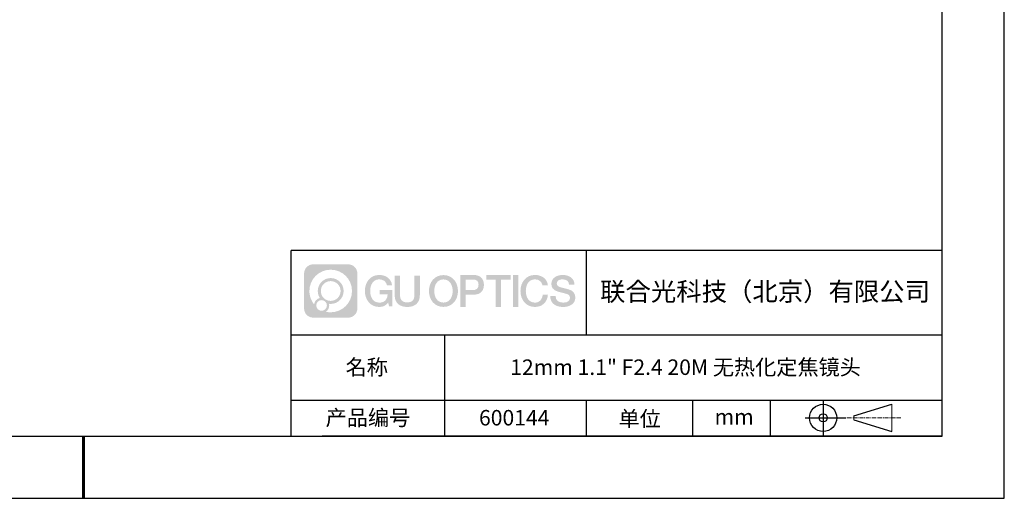
# Model space of a CAD drawing. Units: millimetres. Extents: x 0 to 297, y 0 to 210.
# Drawn here: x 138 to 297, y 0 to 77 of the extents above; entities that cross this region are included whole.
import ezdxf

# ---------------------------------------------------------------- set-up
doc = ezdxf.new("R2010")
doc.units = ezdxf.units.MM
doc.linetypes.add('CENTER', pattern=[10.16, 6.35, -1.27, 1.27, -1.27])
for name, color, linetype in [('1轮廓实线层', 7, 'Continuous'), ('6文字层', 3, 'Continuous'), ('细实线层', 7, 'Continuous')]:
    doc.layers.add(name, color=color, linetype=linetype)
for name, color, linetype, lineweight in [('3中心线层', 1, 'CENTER', 9), ('7标注层', 4, 'Continuous', 5), ('粗实线层', 7, 'Continuous', 25)]:
    doc.layers.add(name, color=color, linetype=linetype, lineweight=lineweight)

# ---------------------------------------------------------------- blocks, each defined once
blk = doc.blocks.new('*X12')
at = {"layer": '粗实线层'}
for p, q in [((138.5, -95), (138.5, 95)), ((-138.5, -95), (138.5, -95))]:
    blk.add_line(p, q, dxfattribs=at)
at = {"layer": '粗实线层', "lineweight": 60}
blk.add_line((0, -105), (0, -95), dxfattribs=at)
at = {"layer": '细实线层'}
for p, q in [((148.5, -105), (148.5, 105)), ((-148.5, -105), (148.5, -105))]:
    blk.add_line(p, q, dxfattribs=at)
blk = doc.blocks.new('视角符号')
at = {"layer": '3中心线层', "color": 7}
for p, q in [((11.11, -2.19), (11.11, 2.19)), ((4.98, -0.33), (4.98, 0.33))]:
    blk.add_line(p, q, dxfattribs=at)
at = {"layer": '3中心线层', "color": 7, "ltscale": 0.1}
blk.add_line((3.83, 0), (12.55, 0), dxfattribs=at)
at = {"layer": '细实线层'}
for p, q in [((0.01, 2.92), (0.01, -2.92)), ((4.98, 0.33), (11.11, 2.19)), ((-2.88, 0), (3.68, 0)), ((4.98, -0.33), (11.11, -2.19))]:
    blk.add_line(p, q, dxfattribs=at)
for radius in [2.19, 0.656]:
    blk.add_circle((0.01, 0), radius, dxfattribs=at)

msp = doc.modelspace()

# ---------------------------------------------------------------- hatches: boundary and pattern name
at = {"layer": '1轮廓实线层'}
h = msp.add_hatch(color=256, dxfattribs=at)
h.dxf.hatch_style = 1
edge = h.paths.add_edge_path()
edge.add_spline(control_points=[(192.66, 36.25), (192.66, 37.06), (192, 37.72), (191.19, 37.72)], knot_values=[7, 7, 7, 7, 8, 8, 8, 8], degree=3, periodic=0)
edge.add_spline(control_points=[(191.19, 37.72), (191.19, 37.72), (185.54, 37.72), (185.54, 37.72)], knot_values=[0, 0, 0, 0, 1, 1, 1, 1], degree=3, periodic=0)
edge.add_spline(control_points=[(185.54, 37.72), (184.73, 37.72), (184.07, 37.06), (184.07, 36.25), (184.07, 36.25), (184.07, 30.6), (184.07, 30.6)], knot_values=[1, 1, 1, 1, 2, 2, 2, 3, 3, 3, 3], degree=3, periodic=0)
edge.add_spline(control_points=[(184.07, 30.6), (184.07, 29.79), (184.73, 29.13), (185.54, 29.13), (185.54, 29.13), (191.19, 29.13), (191.19, 29.13)], knot_values=[3, 3, 3, 3, 4, 4, 4, 5, 5, 5, 5], degree=3, periodic=0)
edge.add_spline(control_points=[(191.19, 29.13), (192, 29.13), (192.66, 29.79), (192.66, 30.6), (192.66, 30.6), (192.66, 36.25), (192.66, 36.25)], knot_values=[5, 5, 5, 5, 6, 6, 6, 7, 7, 7, 7], degree=3, periodic=0)
edge = h.paths.add_edge_path(flags=16)
edge.add_spline(control_points=[(184.93, 33.43), (184.93, 35.33), (186.46, 36.86), (188.36, 36.86)], knot_values=[10, 10, 10, 10, 11, 11, 11, 11], degree=3, periodic=0)
edge.add_spline(control_points=[(188.36, 36.86), (190.26, 36.86), (191.8, 35.33), (191.8, 33.43)], knot_values=[11, 11, 11, 11, 12, 12, 12, 12], degree=3, periodic=0)
edge.add_spline(control_points=[(191.8, 33.43), (191.8, 31.53), (190.26, 29.99), (188.36, 29.99)], knot_values=[12, 12, 12, 12, 13, 13, 13, 13], degree=3, periodic=0)
edge.add_spline(control_points=[(188.36, 29.99), (188.09, 29.99), (187.83, 30.02), (187.58, 30.08)], knot_values=[0, 0, 0, 0, 1, 1, 1, 1], degree=3, periodic=0)
edge.add_spline(control_points=[(187.58, 30.08), (187.91, 30.3), (188.12, 30.67), (188.12, 31.09)], knot_values=[1, 1, 1, 1, 2, 2, 2, 2], degree=3, periodic=0)
edge.add_spline(control_points=[(188.12, 31.09), (188.12, 31.18), (188.11, 31.27), (188.09, 31.36)], knot_values=[2, 2, 2, 2, 3, 3, 3, 3], degree=3, periodic=0)
edge.add_spline(control_points=[(188.09, 31.36), (188.18, 31.35), (188.27, 31.34), (188.36, 31.34)], knot_values=[3, 3, 3, 3, 4, 4, 4, 4], degree=3, periodic=0)
edge.add_spline(control_points=[(188.36, 31.34), (189.52, 31.34), (190.45, 32.27), (190.45, 33.43)], knot_values=[4, 4, 4, 4, 5, 5, 5, 5], degree=3, periodic=0)
edge.add_spline(control_points=[(190.45, 33.43), (190.45, 34.58), (189.52, 35.51), (188.36, 35.51), (187.21, 35.51), (186.28, 34.58), (186.28, 33.43)], knot_values=[5, 5, 5, 5, 6, 6, 6, 7, 7, 7, 7], degree=3, periodic=0)
edge.add_spline(control_points=[(186.28, 33.43), (186.28, 33.01), (186.4, 32.62), (186.61, 32.29)], knot_values=[7, 7, 7, 7, 8, 8, 8, 8], degree=3, periodic=0)
edge.add_spline(control_points=[(186.61, 32.29), (186.13, 32.18), (185.75, 31.78), (185.68, 31.28)], knot_values=[8, 8, 8, 8, 9, 9, 9, 9], degree=3, periodic=0)
edge.add_spline(control_points=[(185.68, 31.28), (185.21, 31.87), (184.93, 32.62), (184.93, 33.43)], knot_values=[9, 9, 9, 9, 10, 10, 10, 10], degree=3, periodic=0)
edge = h.paths.add_edge_path(flags=16)
edge.add_spline(control_points=[(186.77, 33.43), (186.77, 34.31), (187.48, 35.02), (188.36, 35.02), (189.25, 35.02), (189.96, 34.31), (189.96, 33.43), (189.96, 32.54), (189.25, 31.83), (188.36, 31.83), (187.48, 31.83), (186.77, 32.54), (186.77, 33.43)], knot_values=[0, 0, 0, 0, 1, 1, 1, 2, 2, 2, 3, 3, 3, 4, 4, 4, 4], degree=3, periodic=0)
edge = h.paths.add_edge_path(flags=16)
edge.add_spline(control_points=[(186.03, 31.09), (186.03, 31.57), (186.42, 31.95), (186.89, 31.95), (187.36, 31.95), (187.75, 31.57), (187.75, 31.09)], knot_values=[1, 1, 1, 1, 2, 2, 2, 3, 3, 3, 3], degree=3, periodic=0)
edge.add_spline(control_points=[(187.75, 31.09), (187.75, 30.62), (187.36, 30.23), (186.89, 30.23)], knot_values=[3, 3, 3, 3, 4, 4, 4, 4], degree=3, periodic=0)
edge.add_spline(control_points=[(186.89, 30.23), (186.42, 30.23), (186.03, 30.62), (186.03, 31.09)], knot_values=[0, 0, 0, 0, 1, 1, 1, 1], degree=3, periodic=0)
edge = h.paths.add_edge_path()
edge.add_spline(control_points=[(197.43, 34.33), (197.43, 34.33), (198.26, 34.33), (198.26, 34.33), (198.13, 35.44), (197.24, 36.01), (196.19, 36.01)], knot_values=[5, 5, 5, 5, 6, 6, 6, 7, 7, 7, 7], degree=3, periodic=0)
edge.add_spline(control_points=[(196.19, 36.01), (194.75, 36.01), (193.88, 34.84), (193.88, 33.43)], knot_values=[4, 4, 4, 4, 5, 5, 5, 5], degree=3, periodic=0)
edge.add_spline(control_points=[(193.88, 33.43), (193.88, 32.02), (194.75, 30.85), (196.19, 30.85)], knot_values=[3, 3, 3, 3, 4, 4, 4, 4], degree=3, periodic=0)
edge.add_spline(control_points=[(196.19, 30.85), (196.78, 30.85), (197.19, 31.02), (197.64, 31.55)], knot_values=[2, 2, 2, 2, 3, 3, 3, 3], degree=3, periodic=0)
edge.add_spline(control_points=[(197.64, 31.55), (197.64, 31.55), (197.77, 30.97), (197.77, 30.97), (197.77, 30.97), (197.91, 30.97), (198.04, 30.97)], knot_values=[0.5, 0.5, 0.5, 0.5, 1.5, 1.5, 1.5, 2, 2, 2, 2], degree=3, periodic=0)
edge.add_spline(control_points=[(198.04, 30.97), (198.18, 30.97), (198.31, 30.97), (198.31, 30.97), (198.31, 30.97), (198.31, 31.13), (198.31, 31.37)], knot_values=[14.749965, 14.749965, 14.749965, 14.749965, 15.249965, 15.249965, 15.249965, 15.5, 15.5, 15.5, 15.5], degree=3, periodic=0)
edge.add_spline(control_points=[(198.31, 31.37), (198.31, 31.62), (198.31, 31.94), (198.31, 32.26)], knot_values=[14.49997, 14.49997, 14.49997, 14.49997, 14.749965, 14.749965, 14.749965, 14.749965], degree=3, periodic=0)
edge.add_spline(control_points=[(198.31, 32.26), (198.31, 32.43), (198.31, 32.59), (198.31, 32.74)], knot_values=[14.374973, 14.374973, 14.374973, 14.374973, 14.49997, 14.49997, 14.49997, 14.49997], degree=3, periodic=0)
edge.add_spline(control_points=[(198.31, 32.74), (198.31, 32.97), (198.31, 33.17), (198.31, 33.32)], knot_values=[14.187476, 14.187476, 14.187476, 14.187476, 14.374973, 14.374973, 14.374973, 14.374973], degree=3, periodic=0)
edge.add_spline(control_points=[(198.31, 33.32), (198.31, 33.37), (198.31, 33.41), (198.31, 33.45)], knot_values=[14.124977, 14.124977, 14.124977, 14.124977, 14.187476, 14.187476, 14.187476, 14.187476], degree=3, periodic=0)
edge.add_spline(control_points=[(198.31, 33.45), (198.31, 33.47), (198.31, 33.48), (198.31, 33.5)], knot_values=[14.093728, 14.093728, 14.093728, 14.093728, 14.124977, 14.124977, 14.124977, 14.124977], degree=3, periodic=0)
edge.add_spline(control_points=[(198.31, 33.5), (198.31, 33.51), (198.31, 33.52), (198.31, 33.53)], knot_values=[14.062479, 14.062479, 14.062479, 14.062479, 14.093728, 14.093728, 14.093728, 14.093728], degree=3, periodic=0)
edge.add_spline(control_points=[(198.31, 33.56), (198.31, 33.56), (198.31, 33.56), (198.31, 33.56), (198.31, 33.56), (198.31, 33.56), (198.31, 33.56)], knot_values=[13.99998, 13.99998, 13.99998, 13.99998, 14, 14, 14, 14.000712, 14.000712, 14.000712, 14.000712], degree=3, periodic=0)
edge.add_spline(control_points=[(198.31, 33.56), (198.31, 33.56), (197.8, 33.56), (197.28, 33.56)], knot_values=[13.49999, 13.49999, 13.49999, 13.49999, 13.99998, 13.99998, 13.99998, 13.99998], degree=3, periodic=0)
edge.add_spline(control_points=[(197.28, 33.56), (196.77, 33.56), (196.26, 33.56), (196.26, 33.56), (196.26, 33.56), (196.26, 33.56), (196.26, 33.56)], knot_values=[12.999023, 12.999023, 12.999023, 12.999023, 13.499013, 13.499013, 13.499013, 13.49999, 13.49999, 13.49999, 13.49999], degree=3, periodic=0)
edge.add_spline(control_points=[(196.26, 33.55), (196.26, 33.55), (196.26, 33.55), (196.26, 33.54)], knot_values=[12.906252, 12.906252, 12.906252, 12.906252, 12.937501, 12.937501, 12.937501, 12.937501], degree=3, periodic=0)
edge.add_spline(control_points=[(196.26, 33.53), (196.26, 33.52), (196.26, 33.51), (196.26, 33.5)], knot_values=[12.812504, 12.812504, 12.812504, 12.812504, 12.875002, 12.875002, 12.875002, 12.875002], degree=3, periodic=0)
edge.add_spline(control_points=[(196.26, 33.5), (196.26, 33.49), (196.26, 33.47), (196.26, 33.46)], knot_values=[12.750005, 12.750005, 12.750005, 12.750005, 12.812504, 12.812504, 12.812504, 12.812504], degree=3, periodic=0)
edge.add_spline(control_points=[(196.26, 33.46), (196.26, 33.43), (196.26, 33.39), (196.26, 33.35)], knot_values=[12.625008, 12.625008, 12.625008, 12.625008, 12.750005, 12.750005, 12.750005, 12.750005], degree=3, periodic=0)
edge.add_spline(control_points=[(196.26, 33.35), (196.26, 33.31), (196.26, 33.27), (196.26, 33.23)], knot_values=[12.50001, 12.50001, 12.50001, 12.50001, 12.625008, 12.625008, 12.625008, 12.625008], degree=3, periodic=0)
edge.add_spline(control_points=[(196.26, 33.23), (196.26, 33.15), (196.26, 33.07), (196.26, 33.01)], knot_values=[12.250015, 12.250015, 12.250015, 12.250015, 12.50001, 12.50001, 12.50001, 12.50001], degree=3, periodic=0)
edge.add_spline(control_points=[(196.26, 33.01), (196.26, 32.95), (196.26, 32.9), (196.26, 32.9), (196.26, 32.9), (196.26, 32.9), (196.26, 32.9)], knot_values=[11.999288, 11.999288, 11.999288, 11.999288, 12.249303, 12.249303, 12.249303, 12.250015, 12.250015, 12.250015, 12.250015], degree=3, periodic=0)
edge.add_spline(control_points=[(196.27, 32.9), (196.28, 32.9), (196.28, 32.9), (196.29, 32.9)], knot_values=[11.906272, 11.906272, 11.906272, 11.906272, 11.937521, 11.937521, 11.937521, 11.937521], degree=3, periodic=0)
edge.add_spline(control_points=[(196.29, 32.9), (196.3, 32.9), (196.3, 32.9), (196.31, 32.9)], knot_values=[11.875023, 11.875023, 11.875023, 11.875023, 11.906272, 11.906272, 11.906272, 11.906272], degree=3, periodic=0)
edge.add_spline(control_points=[(196.31, 32.9), (196.33, 32.9), (196.35, 32.9), (196.38, 32.9)], knot_values=[11.812524, 11.812524, 11.812524, 11.812524, 11.875023, 11.875023, 11.875023, 11.875023], degree=3, periodic=0)
edge.add_spline(control_points=[(196.38, 32.9), (196.4, 32.9), (196.43, 32.9), (196.46, 32.9)], knot_values=[11.750025, 11.750025, 11.750025, 11.750025, 11.812524, 11.812524, 11.812524, 11.812524], degree=3, periodic=0)
edge.add_spline(control_points=[(196.46, 32.9), (196.52, 32.9), (196.59, 32.9), (196.66, 32.9)], knot_values=[11.625027, 11.625027, 11.625027, 11.625027, 11.750025, 11.750025, 11.750025, 11.750025], degree=3, periodic=0)
edge.add_spline(control_points=[(196.66, 32.9), (196.74, 32.9), (196.82, 32.9), (196.9, 32.9)], knot_values=[11.50003, 11.50003, 11.50003, 11.50003, 11.625027, 11.625027, 11.625027, 11.625027], degree=3, periodic=0)
edge.add_spline(control_points=[(196.9, 32.9), (197.06, 32.9), (197.22, 32.9), (197.34, 32.9)], knot_values=[11.250035, 11.250035, 11.250035, 11.250035, 11.50003, 11.50003, 11.50003, 11.50003], degree=3, periodic=0)
edge.add_spline(control_points=[(197.34, 32.9), (197.46, 32.9), (197.54, 32.9), (197.54, 32.9), (197.53, 32.07), (197.05, 31.54), (196.19, 31.55)], knot_values=[10, 10, 10, 10, 10.250035, 10.250035, 10.250035, 11.250035, 11.250035, 11.250035, 11.250035], degree=3, periodic=0)
edge.add_spline(control_points=[(196.19, 31.55), (195.16, 31.55), (194.73, 32.48), (194.73, 33.43)], knot_values=[9, 9, 9, 9, 10, 10, 10, 10], degree=3, periodic=0)
edge.add_spline(control_points=[(194.73, 33.43), (194.73, 34.37), (195.16, 35.3), (196.19, 35.3)], knot_values=[8, 8, 8, 8, 9, 9, 9, 9], degree=3, periodic=0)
edge.add_spline(control_points=[(196.19, 35.3), (196.8, 35.3), (197.35, 34.97), (197.43, 34.33)], knot_values=[7, 7, 7, 7, 8, 8, 8, 8], degree=3, periodic=0)
edge = h.paths.add_edge_path()
edge.add_spline(control_points=[(199.54, 33.02), (199.54, 33.02), (199.54, 35.88), (199.54, 35.88), (199.54, 35.88), (199.33, 35.88), (199.11, 35.88)], knot_values=[0.5, 0.5, 0.5, 0.5, 1.5, 1.5, 1.5, 2, 2, 2, 2], degree=3, periodic=0)
edge.add_spline(control_points=[(199.11, 35.88), (198.9, 35.88), (198.68, 35.88), (198.68, 35.88), (198.68, 35.88), (198.68, 35.1), (198.68, 34.31)], knot_values=[9.5, 9.5, 9.5, 9.5, 10, 10, 10, 10.5, 10.5, 10.5, 10.5], degree=3, periodic=0)
edge.add_spline(control_points=[(198.68, 34.31), (198.68, 33.52), (198.68, 32.74), (198.68, 32.74), (198.68, 31.48), (199.49, 30.85), (200.71, 30.85)], knot_values=[8, 8, 8, 8, 8.5, 8.5, 8.5, 9.5, 9.5, 9.5, 9.5], degree=3, periodic=0)
edge.add_spline(control_points=[(200.71, 30.85), (201.93, 30.85), (202.74, 31.48), (202.74, 32.74)], knot_values=[7, 7, 7, 7, 8, 8, 8, 8], degree=3, periodic=0)
edge.add_spline(control_points=[(202.74, 32.74), (202.74, 32.74), (202.74, 35.88), (202.74, 35.88), (202.74, 35.88), (202.52, 35.88), (202.3, 35.88)], knot_values=[5.5, 5.5, 5.5, 5.5, 6.5, 6.5, 6.5, 7, 7, 7, 7], degree=3, periodic=0)
edge.add_spline(control_points=[(202.3, 35.88), (202.09, 35.88), (201.87, 35.88), (201.87, 35.88), (201.87, 35.88), (201.87, 35.17), (201.87, 34.45)], knot_values=[4.5, 4.5, 4.5, 4.5, 5, 5, 5, 5.5, 5.5, 5.5, 5.5], degree=3, periodic=0)
edge.add_spline(control_points=[(201.87, 34.45), (201.87, 33.74), (201.87, 33.02), (201.87, 33.02), (201.87, 32.36), (201.83, 31.59), (200.71, 31.59)], knot_values=[3, 3, 3, 3, 3.5, 3.5, 3.5, 4.5, 4.5, 4.5, 4.5], degree=3, periodic=0)
edge.add_spline(control_points=[(200.71, 31.59), (199.59, 31.59), (199.54, 32.36), (199.54, 33.02)], knot_values=[2, 2, 2, 2, 3, 3, 3, 3], degree=3, periodic=0)
edge = h.paths.add_edge_path()
edge.add_spline(control_points=[(208.89, 33.42), (208.89, 32.02), (208.01, 30.86), (206.55, 30.86), (205.09, 30.86), (204.21, 32.02), (204.21, 33.42), (204.21, 34.82), (205.09, 35.99), (206.55, 35.99), (208.01, 35.99), (208.89, 34.82), (208.89, 33.42)], knot_values=[0, 0, 0, 0, 1, 1, 1, 2, 2, 2, 3, 3, 3, 4, 4, 4, 4], degree=3, periodic=0)
edge = h.paths.add_edge_path(flags=16)
edge.add_spline(control_points=[(206.55, 35.29), (207.6, 35.29), (208.03, 34.36), (208.03, 33.42)], knot_values=[2, 2, 2, 2, 3, 3, 3, 3], degree=3, periodic=0)
edge.add_spline(control_points=[(208.03, 33.42), (208.03, 32.48), (207.6, 31.56), (206.55, 31.56)], knot_values=[1, 1, 1, 1, 2, 2, 2, 2], degree=3, periodic=0)
edge.add_spline(control_points=[(206.55, 31.56), (205.5, 31.56), (205.07, 32.48), (205.07, 33.42)], knot_values=[0, 0, 0, 0, 1, 1, 1, 1], degree=3, periodic=0)
edge.add_spline(control_points=[(205.07, 33.42), (205.07, 34.36), (205.5, 35.29), (206.55, 35.29)], knot_values=[3, 3, 3, 3, 4, 4, 4, 4], degree=3, periodic=0)
edge = h.paths.add_edge_path()
edge.add_spline(control_points=[(213.07, 34.41), (213.07, 35.05), (212.8, 36.01), (211.41, 36.01)], knot_values=[1, 1, 1, 1, 2, 2, 2, 2], degree=3, periodic=0)
edge.add_spline(control_points=[(211.41, 36.01), (211.41, 36.01), (209.26, 36.01), (209.26, 36.01), (209.26, 36.01), (209.26, 35.69), (209.26, 35.2)], knot_values=[6.749965, 6.749965, 6.749965, 6.749965, 7.749965, 7.749965, 7.749965, 8, 8, 8, 8], degree=3, periodic=0)
edge.add_spline(control_points=[(209.26, 35.2), (209.26, 34.72), (209.26, 34.07), (209.26, 33.43)], knot_values=[6.49997, 6.49997, 6.49997, 6.49997, 6.749965, 6.749965, 6.749965, 6.749965], degree=3, periodic=0)
edge.add_spline(control_points=[(209.26, 33.43), (209.26, 33.11), (209.26, 32.78), (209.26, 32.48)], knot_values=[6.374973, 6.374973, 6.374973, 6.374973, 6.49997, 6.49997, 6.49997, 6.49997], degree=3, periodic=0)
edge.add_spline(control_points=[(209.26, 32.48), (209.26, 32.18), (209.26, 31.9), (209.26, 31.66)], knot_values=[6.249975, 6.249975, 6.249975, 6.249975, 6.374972, 6.374972, 6.374972, 6.374972], degree=3, periodic=0)
edge.add_spline(control_points=[(209.26, 31.66), (209.26, 31.53), (209.26, 31.42), (209.26, 31.33)], knot_values=[6.187476, 6.187476, 6.187476, 6.187476, 6.249975, 6.249975, 6.249975, 6.249975], degree=3, periodic=0)
edge.add_spline(control_points=[(209.26, 31.33), (209.26, 31.23), (209.26, 31.14), (209.26, 31.07)], knot_values=[6.124977, 6.124977, 6.124977, 6.124977, 6.187476, 6.187476, 6.187476, 6.187476], degree=3, periodic=0)
edge.add_spline(control_points=[(209.26, 31.07), (209.26, 31.04), (209.26, 31), (209.26, 30.98)], knot_values=[6.093728, 6.093728, 6.093728, 6.093728, 6.124977, 6.124977, 6.124977, 6.124977], degree=3, periodic=0)
edge.add_spline(control_points=[(209.26, 30.98), (209.26, 30.95), (209.26, 30.93), (209.26, 30.91)], knot_values=[6.062479, 6.062479, 6.062479, 6.062479, 6.093728, 6.093728, 6.093728, 6.093728], degree=3, periodic=0)
edge.add_spline(control_points=[(209.26, 30.91), (209.26, 30.9), (209.26, 30.89), (209.26, 30.88)], knot_values=[6.046854, 6.046854, 6.046854, 6.046854, 6.062479, 6.062479, 6.062479, 6.062479], degree=3, periodic=0)
edge.add_spline(control_points=[(209.26, 30.88), (209.26, 30.88), (209.26, 30.87), (209.26, 30.86)], knot_values=[6.031229, 6.031229, 6.031229, 6.031229, 6.046854, 6.046854, 6.046854, 6.046854], degree=3, periodic=0)
edge.add_spline(control_points=[(209.26, 30.85), (209.26, 30.85), (209.26, 30.85), (209.26, 30.85), (209.26, 30.85), (209.26, 30.85), (209.26, 30.85)], knot_values=[5.999979, 5.999979, 5.999979, 5.999979, 6, 6, 6, 6.000468, 6.000468, 6.000468, 6.000468], degree=3, periodic=0)
edge.add_spline(control_points=[(209.26, 30.85), (209.26, 30.85), (209.47, 30.85), (209.68, 30.85)], knot_values=[5.49999, 5.49999, 5.49999, 5.49999, 5.999979, 5.999979, 5.999979, 5.999979], degree=3, periodic=0)
edge.add_spline(control_points=[(209.68, 30.85), (209.9, 30.85), (210.11, 30.85), (210.11, 30.85), (210.11, 30.85), (210.11, 30.85), (210.11, 30.85)], knot_values=[4.999512, 4.999512, 4.999512, 4.999512, 5.499502, 5.499502, 5.499502, 5.49999, 5.49999, 5.49999, 5.49999], degree=3, periodic=0)
edge.add_spline(control_points=[(210.11, 30.86), (210.11, 30.87), (210.11, 30.87), (210.11, 30.87)], knot_values=[4.937501, 4.937501, 4.937501, 4.937501, 4.953126, 4.953126, 4.953126, 4.953126], degree=3, periodic=0)
edge.add_spline(control_points=[(210.11, 30.87), (210.11, 30.88), (210.11, 30.89), (210.11, 30.9)], knot_values=[4.906252, 4.906252, 4.906252, 4.906252, 4.937501, 4.937501, 4.937501, 4.937501], degree=3, periodic=0)
edge.add_spline(control_points=[(210.11, 30.9), (210.11, 30.91), (210.11, 30.92), (210.11, 30.93)], knot_values=[4.875002, 4.875002, 4.875002, 4.875002, 4.906252, 4.906252, 4.906252, 4.906252], degree=3, periodic=0)
edge.add_spline(control_points=[(210.11, 30.93), (210.11, 30.96), (210.11, 30.99), (210.11, 31.03)], knot_values=[4.812504, 4.812504, 4.812504, 4.812504, 4.875002, 4.875002, 4.875002, 4.875002], degree=3, periodic=0)
edge.add_spline(control_points=[(210.11, 31.03), (210.11, 31.07), (210.11, 31.11), (210.11, 31.16)], knot_values=[4.750005, 4.750005, 4.750005, 4.750005, 4.812504, 4.812504, 4.812504, 4.812504], degree=3, periodic=0)
edge.add_spline(control_points=[(210.11, 31.16), (210.11, 31.25), (210.11, 31.36), (210.11, 31.48)], knot_values=[4.625008, 4.625008, 4.625008, 4.625008, 4.750005, 4.750005, 4.750005, 4.750005], degree=3, periodic=0)
edge.add_spline(control_points=[(210.11, 31.48), (210.11, 31.59), (210.11, 31.72), (210.11, 31.84)], knot_values=[4.50001, 4.50001, 4.50001, 4.50001, 4.625007, 4.625007, 4.625007, 4.625007], degree=3, periodic=0)
edge.add_spline(control_points=[(210.11, 31.84), (210.11, 32.09), (210.11, 32.33), (210.11, 32.52)], knot_values=[4.250015, 4.250015, 4.250015, 4.250015, 4.50001, 4.50001, 4.50001, 4.50001], degree=3, periodic=0)
edge.add_spline(control_points=[(210.11, 32.52), (210.11, 32.71), (210.11, 32.83), (210.11, 32.83), (210.11, 32.83), (210.11, 32.83), (210.11, 32.83)], knot_values=[3.999288, 3.999288, 3.999288, 3.999288, 4.249303, 4.249303, 4.249303, 4.250015, 4.250015, 4.250015, 4.250015], degree=3, periodic=0)
edge.add_spline(control_points=[(210.12, 32.83), (210.13, 32.83), (210.13, 32.83), (210.14, 32.83)], knot_values=[3.906272, 3.906272, 3.906272, 3.906272, 3.937521, 3.937521, 3.937521, 3.937521], degree=3, periodic=0)
edge.add_spline(control_points=[(210.14, 32.83), (210.15, 32.83), (210.16, 32.83), (210.17, 32.83)], knot_values=[3.875022, 3.875022, 3.875022, 3.875022, 3.906272, 3.906272, 3.906272, 3.906272], degree=3, periodic=0)
edge.add_spline(control_points=[(210.17, 32.83), (210.18, 32.83), (210.2, 32.83), (210.23, 32.83)], knot_values=[3.812524, 3.812524, 3.812524, 3.812524, 3.875022, 3.875022, 3.875022, 3.875022], degree=3, periodic=0)
edge.add_spline(control_points=[(210.23, 32.83), (210.25, 32.83), (210.28, 32.83), (210.31, 32.83)], knot_values=[3.750025, 3.750025, 3.750025, 3.750025, 3.812524, 3.812524, 3.812524, 3.812524], degree=3, periodic=0)
edge.add_spline(control_points=[(210.31, 32.83), (210.37, 32.83), (210.44, 32.83), (210.52, 32.83)], knot_values=[3.625027, 3.625027, 3.625027, 3.625027, 3.750025, 3.750025, 3.750025, 3.750025], degree=3, periodic=0)
edge.add_spline(control_points=[(210.52, 32.83), (210.6, 32.83), (210.68, 32.83), (210.76, 32.83)], knot_values=[3.50003, 3.50003, 3.50003, 3.50003, 3.625027, 3.625027, 3.625027, 3.625027], degree=3, periodic=0)
edge.add_spline(control_points=[(210.76, 32.83), (210.92, 32.83), (211.08, 32.83), (211.2, 32.83)], knot_values=[3.250035, 3.250035, 3.250035, 3.250035, 3.50003, 3.50003, 3.50003, 3.50003], degree=3, periodic=0)
edge.add_spline(control_points=[(211.2, 32.83), (211.33, 32.83), (211.41, 32.83), (211.41, 32.83), (212.8, 32.82), (213.07, 33.78), (213.07, 34.41)], knot_values=[2, 2, 2, 2, 2.250035, 2.250035, 2.250035, 3.250035, 3.250035, 3.250035, 3.250035], degree=3, periodic=0)
edge = h.paths.add_edge_path(flags=16)
edge.add_spline(control_points=[(210.74, 35.27), (210.9, 35.27), (211.06, 35.27), (211.18, 35.27)], knot_values=[3.250015, 3.250015, 3.250015, 3.250015, 3.50001, 3.50001, 3.50001, 3.50001], degree=3, periodic=0)
edge.add_spline(control_points=[(211.18, 35.27), (211.29, 35.27), (211.37, 35.27), (211.37, 35.27), (211.82, 35.27), (212.21, 35.1), (212.21, 34.42)], knot_values=[2, 2, 2, 2, 2.250015, 2.250015, 2.250015, 3.250015, 3.250015, 3.250015, 3.250015], degree=3, periodic=0)
edge.add_spline(control_points=[(212.21, 34.42), (212.21, 33.77), (211.74, 33.57), (211.36, 33.57)], knot_values=[1, 1, 1, 1, 2, 2, 2, 2], degree=3, periodic=0)
edge.add_spline(control_points=[(211.36, 33.57), (211.36, 33.57), (210.11, 33.57), (210.11, 33.57), (210.11, 33.57), (210.11, 33.99), (210.11, 34.42)], knot_values=[4.49999, 4.49999, 4.49999, 4.49999, 5.49999, 5.49999, 5.49999, 6, 6, 6, 6], degree=3, periodic=0)
edge.add_spline(control_points=[(210.11, 34.42), (210.11, 34.84), (210.11, 35.27), (210.11, 35.27), (210.11, 35.27), (210.11, 35.27), (210.11, 35.27)], knot_values=[3.999268, 3.999268, 3.999268, 3.999268, 4.499258, 4.499258, 4.499258, 4.49999, 4.49999, 4.49999, 4.49999], degree=3, periodic=0)
edge.add_spline(control_points=[(210.12, 35.27), (210.13, 35.27), (210.13, 35.27), (210.14, 35.27)], knot_values=[3.906252, 3.906252, 3.906252, 3.906252, 3.937501, 3.937501, 3.937501, 3.937501], degree=3, periodic=0)
edge.add_spline(control_points=[(210.14, 35.27), (210.15, 35.27), (210.16, 35.27), (210.16, 35.27)], knot_values=[3.875002, 3.875002, 3.875002, 3.875002, 3.906252, 3.906252, 3.906252, 3.906252], degree=3, periodic=0)
edge.add_spline(control_points=[(210.16, 35.27), (210.18, 35.27), (210.2, 35.27), (210.23, 35.27)], knot_values=[3.812504, 3.812504, 3.812504, 3.812504, 3.875002, 3.875002, 3.875002, 3.875002], degree=3, periodic=0)
edge.add_spline(control_points=[(210.23, 35.27), (210.25, 35.27), (210.28, 35.27), (210.31, 35.27)], knot_values=[3.750005, 3.750005, 3.750005, 3.750005, 3.812504, 3.812504, 3.812504, 3.812504], degree=3, periodic=0)
edge.add_spline(control_points=[(210.31, 35.27), (210.37, 35.27), (210.44, 35.27), (210.51, 35.27)], knot_values=[3.625007, 3.625007, 3.625007, 3.625007, 3.750005, 3.750005, 3.750005, 3.750005], degree=3, periodic=0)
edge.add_spline(control_points=[(210.51, 35.27), (210.58, 35.27), (210.66, 35.27), (210.74, 35.27)], knot_values=[3.50001, 3.50001, 3.50001, 3.50001, 3.625007, 3.625007, 3.625007, 3.625007], degree=3, periodic=0)
h.paths.add_polyline_path([(217.37, 36.01), (213.44, 36.01), (213.44, 35.23), (214.98, 35.23), (214.98, 30.85), (215.83, 30.85), (215.83, 35.23), (217.37, 35.23)])
h.paths.add_polyline_path([(218.6, 36.01), (217.74, 36.01), (217.74, 30.85), (218.6, 30.85)])
edge = h.paths.add_edge_path()
edge.add_spline(control_points=[(222.96, 34.33), (223.17, 34.33), (223.39, 34.33), (223.39, 34.33), (223.28, 35.39), (222.41, 36), (221.31, 36.01)], knot_values=[8, 8, 8, 8, 8.5, 8.5, 8.5, 9.5, 9.5, 9.5, 9.5], degree=3, periodic=0)
edge.add_spline(control_points=[(221.31, 36.01), (219.85, 36.01), (218.97, 34.84), (218.97, 33.43)], knot_values=[7, 7, 7, 7, 8, 8, 8, 8], degree=3, periodic=0)
edge.add_spline(control_points=[(218.97, 33.43), (218.97, 32.02), (219.85, 30.85), (221.31, 30.85)], knot_values=[6, 6, 6, 6, 7, 7, 7, 7], degree=3, periodic=0)
edge.add_spline(control_points=[(221.31, 30.85), (222.5, 30.85), (223.32, 31.66), (223.39, 32.84)], knot_values=[5, 5, 5, 5, 6, 6, 6, 6], degree=3, periodic=0)
edge.add_spline(control_points=[(223.39, 32.84), (223.39, 32.84), (222.56, 32.84), (222.56, 32.84), (222.49, 32.13), (222.07, 31.55), (221.31, 31.55)], knot_values=[3, 3, 3, 3, 4, 4, 4, 5, 5, 5, 5], degree=3, periodic=0)
edge.add_spline(control_points=[(221.31, 31.55), (220.26, 31.55), (219.83, 32.48), (219.83, 33.43)], knot_values=[2, 2, 2, 2, 3, 3, 3, 3], degree=3, periodic=0)
edge.add_spline(control_points=[(219.83, 33.43), (219.83, 34.37), (220.26, 35.3), (221.31, 35.3)], knot_values=[1, 1, 1, 1, 2, 2, 2, 2], degree=3, periodic=0)
edge.add_spline(control_points=[(221.31, 35.3), (222.02, 35.3), (222.39, 34.89), (222.53, 34.33)], knot_values=[0, 0, 0, 0, 1, 1, 1, 1], degree=3, periodic=0)
edge.add_spline(control_points=[(222.53, 34.33), (222.53, 34.33), (222.74, 34.33), (222.96, 34.33)], knot_values=[9.5, 9.5, 9.5, 9.5, 10, 10, 10, 10], degree=3, periodic=0)
edge = h.paths.add_edge_path()
edge.add_spline(control_points=[(225.84, 30.85), (226.83, 30.85), (227.82, 31.29), (227.82, 32.39)], knot_values=[13, 13, 13, 13, 14, 14, 14, 14], degree=3, periodic=0)
edge.add_spline(control_points=[(227.82, 32.39), (227.82, 32.9), (227.5, 33.46), (226.85, 33.65)], knot_values=[12, 12, 12, 12, 13, 13, 13, 13], degree=3, periodic=0)
edge.add_spline(control_points=[(226.85, 33.65), (226.59, 33.73), (225.49, 34.01), (225.41, 34.03)], knot_values=[11, 11, 11, 11, 12, 12, 12, 12], degree=3, periodic=0)
edge.add_spline(control_points=[(225.41, 34.03), (225.06, 34.13), (224.82, 34.32), (224.82, 34.66)], knot_values=[10, 10, 10, 10, 11, 11, 11, 11], degree=3, periodic=0)
edge.add_spline(control_points=[(224.82, 34.66), (224.82, 35.16), (225.33, 35.3), (225.73, 35.3)], knot_values=[9, 9, 9, 9, 10, 10, 10, 10], degree=3, periodic=0)
edge.add_spline(control_points=[(225.73, 35.3), (226.33, 35.3), (226.77, 35.07), (226.81, 34.44)], knot_values=[8, 8, 8, 8, 9, 9, 9, 9], degree=3, periodic=0)
edge.add_spline(control_points=[(226.81, 34.44), (226.81, 34.44), (227.68, 34.44), (227.68, 34.44), (227.68, 35.46), (226.81, 36.01), (225.77, 36.01)], knot_values=[6, 6, 6, 6, 7, 7, 7, 8, 8, 8, 8], degree=3, periodic=0)
edge.add_spline(control_points=[(225.77, 36.01), (224.87, 36.01), (223.95, 35.55), (223.95, 34.56)], knot_values=[5, 5, 5, 5, 6, 6, 6, 6], degree=3, periodic=0)
edge.add_spline(control_points=[(223.95, 34.56), (223.95, 34.05), (224.2, 33.54), (225.05, 33.31)], knot_values=[4, 4, 4, 4, 5, 5, 5, 5], degree=3, periodic=0)
edge.add_spline(control_points=[(225.05, 33.31), (225.73, 33.13), (226.19, 33.04), (226.54, 32.9)], knot_values=[3, 3, 3, 3, 4, 4, 4, 4], degree=3, periodic=0)
edge.add_spline(control_points=[(226.54, 32.9), (226.74, 32.83), (226.95, 32.68), (226.95, 32.3)], knot_values=[2, 2, 2, 2, 3, 3, 3, 3], degree=3, periodic=0)
edge.add_spline(control_points=[(226.95, 32.3), (226.95, 31.93), (226.66, 31.55), (225.89, 31.55)], knot_values=[1, 1, 1, 1, 2, 2, 2, 2], degree=3, periodic=0)
edge.add_spline(control_points=[(225.89, 31.55), (225.2, 31.55), (224.63, 31.85), (224.63, 32.61)], knot_values=[0, 0, 0, 0, 1, 1, 1, 1], degree=3, periodic=0)
edge.add_spline(control_points=[(224.63, 32.61), (224.63, 32.61), (224.42, 32.61), (224.2, 32.61)], knot_values=[15.5, 15.5, 15.5, 15.5, 16, 16, 16, 16], degree=3, periodic=0)
edge.add_spline(control_points=[(224.2, 32.61), (223.98, 32.61), (223.76, 32.61), (223.76, 32.61), (223.78, 31.39), (224.7, 30.85), (225.84, 30.85)], knot_values=[14, 14, 14, 14, 14.5, 14.5, 14.5, 15.5, 15.5, 15.5, 15.5], degree=3, periodic=0)

# ---------------------------------------------------------------- linework, layer by layer
msp.add_line((287, 10), (187, 10))
msp.add_line((147, 10), (287, 10), dxfattribs=at)
at = {"layer": '粗实线层'}
for p, q in [((182, 40), (287, 40)), ((182, 9.94), (182, 39.94)), ((229.64, 26.43), (229.64, 40)), ((182, 26.33), (287, 26.33)), ((206.76, 10), (206.76, 26.33)), ((182, 15.84), (287, 15.84)), ((229.64, 10), (229.64, 15.84)), ((246.74, 10), (246.74, 15.84)), ((259.31, 10), (259.31, 15.84))]:
    msp.add_line(p, q, dxfattribs=at)

# ---------------------------------------------------------------- block references
at = {"layer": '1轮廓实线层'}
msp.add_blockref('*X12', (148.5, 105), dxfattribs=at)
at = {"layer": '7标注层'}
msp.add_blockref('视角符号', (267.77, 12.97), dxfattribs=at)

# ---------------------------------------------------------------- texts
at = {"layer": '6文字层', "attachment_point": 5}
for s, insert, char_height, width in [('{\\fSimHei|b1|i0|c134|p49;联合光科技（北京）有限公司}', (258.42, 33.34), 3, 63.1227), ('{\\fSimHei|b1|i0|c134|p49;名称 }', (194.18, 21.14), 2.5, 17.8486), ('{\\fSimHei|b1|i0|c134|p49;12mm 1.1" F2.4 20M 无热化定焦镜头}', (245.59, 21.14), 2.5, 71.4456), ('{\\fSimHei|b1|i0|c134|p49;产品编号} ', (194.37, 12.99), 2.5, 17.8486), ('{\\fSimHei|b1|i0|c134|p49;单位}', (238.2, 12.83), 2.5, 17.8486), ('{\\fSimHei|b1|i0|c134|p49;600144}', (217.96, 12.99), 2.5, 17.8486), ('{\\fSimHei|b1|i0|c134|p49;mm }', (253.43, 13.14), 2.5, 17.8486)]:
    msp.add_mtext(s, dxfattribs=dict(at, insert=insert, char_height=char_height, width=width))

doc.saveas('drawing.dxf')
